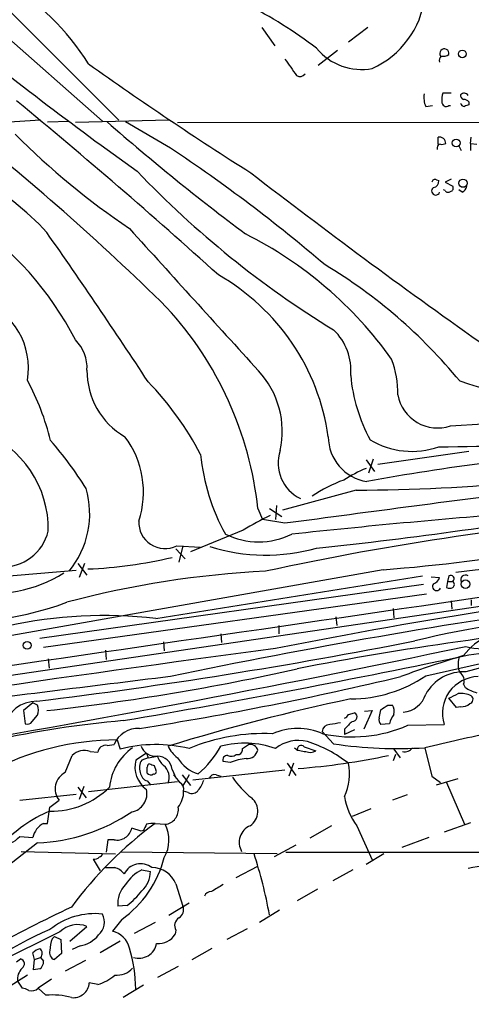
# Model space of a CAD drawing. Extents: x 17 to 1028, y 0 to 870.
# Drawn here: x 454 to 503, y 429 to 537 of the extents above; entities that cross this region are included whole.
import ezdxf

# ---------------------------------------------------------------- set-up
doc = ezdxf.new("R2010")
doc.units = 0
doc.header["$MEASUREMENT"] = 0
doc.layers.add('MAIN', color=5, linetype='CONTINUOUS')

msp = doc.modelspace()

# ---------------------------------------------------------------- linework, layer by layer
at = {"layer": 'MAIN'}
for p, q in [((438.658, 546.862), (462.8727, 525.526)), ((444.4153, 545.9306), (464.6507, 525.6106)), ((480.314, 535.7706), (481.7533, 533.7386)), ((491.9133, 535.7706), (489.7967, 534.162)), ((488.6113, 533.2306), (486.4947, 531.622)), ((501.0573, 528.574), (500.126, 528.574)), ((498.2633, 527.1346), (499.0253, 527.2193)), ((500.8033, 527.2193), (500.9727, 527.2193)), ((503.0047, 527.6426), (503.0047, 527.304)), ((456.0993, 525.6106), (452.12, 525.3566)), ((456.8613, 525.4413), (459.232, 525.526)), ((470.154, 525.6106), (459.9093, 525.3566)), ((470.3233, 522.5626), (465.4127, 525.4413)), ((471.0853, 525.3566), (569.722, 525.526)), ((499.618, 522.986), (499.618, 523.748)), ((503.174, 523.0706), (503.2587, 523.748)), ((499.5333, 522.6473), (499.5333, 522.3933)), ((501.904, 522.8166), (502.158, 522.3086)), ((503.174, 523.0706), (503.174, 522.3086)), ((503.174, 523.0706), (503.8513, 522.986)), ((382.6087, 454.5753), (837.3533, 521.2926)), ((499.4487, 519.0913), (499.7027, 519.0066)), ((501.0573, 519.176), (500.38, 518.8373)), ((500.38, 518.8373), (501.2267, 518.414)), ((500.38, 517.906), (500.2107, 517.9906)), ((502.2427, 517.7366), (501.904, 517.9906)), ((503.0047, 489.3733), (493.014, 487.934)), ((491.744, 488.442), (492.6753, 487.172)), ((492.506, 488.5266), (491.998, 487.0026)), ((490.6433, 485.14), (482.6, 482.9386)), ((479.8907, 483.108), (480.3987, 481.9226)), ((481.1607, 483.108), (482.5153, 482.2613)), ((481.9227, 483.4466), (481.838, 481.9226)), ((482.854, 481.4993), (480.3987, 481.9226)), ((478.282, 480.7373), (472.5247, 478.3666)), ((470.916, 478.7053), (471.932, 477.6046)), ((471.0007, 479.044), (473.6253, 478.8746)), ((471.678, 479.044), (471.2547, 477.266)), ((459.994, 476.3346), (450.0033, 475.488)), ((493.6067, 476.4193), (452.9667, 469.2226)), ((460.1633, 477.0966), (461.1793, 475.8266)), ((460.9253, 477.0966), (460.3327, 475.5726)), ((468.7147, 471.0853), (497.9247, 475.742)), ((498.856, 475.6573), (499.7873, 475.5726)), ((500.8033, 475.742), (500.634, 475.1493)), ((498.0093, 474.8106), (456.0147, 468.884)), ((500.634, 475.1493), (500.5493, 474.472)), ((500.634, 475.1493), (501.2267, 475.1493)), ((456.438, 467.9526), (498.348, 473.7946)), ((503.2587, 473.1173), (503.2587, 472.5246)), ((494.7073, 472.186), (494.792, 471.17)), ((501.0573, 473.0326), (501.142, 472.1013)), ((488.442, 471.2546), (488.5267, 470.3233)), ((482.1767, 470.3233), (482.1767, 469.392)), ((475.8267, 469.392), (475.9113, 468.4606)), ((469.5613, 468.5453), (469.646, 467.5293)), ((503.0047, 467.106), (507.5767, 467.6986)), ((456.946, 466.6826), (457.0307, 465.6666)), ((463.2113, 467.614), (463.296, 466.598)), ((498.2633, 464.82), (509.27, 467.2753)), ((502.412, 463.8886), (502.5813, 463.55)), ((501.65, 461.3486), (500.8033, 462.3646)), ((455.2527, 461.8566), (454.2367, 461.01)), ((455.7607, 461.6026), (455.2527, 461.8566)), ((494.1147, 461.6026), (494.6227, 461.6026)), ((502.0733, 461.4333), (501.65, 461.3486)), ((454.2367, 461.01), (454.406, 459.5706)), ((455.168, 459.8246), (455.7607, 460.502)), ((489.7967, 460.5866), (490.474, 460.756)), ((492.4213, 461.01), (491.49, 458.978)), ((491.5747, 460.9253), (492.4213, 461.01)), ((493.1833, 460.1633), (493.3527, 461.0946)), ((494.284, 459.5706), (493.3527, 459.486)), ((496.316, 459.4013), (500.2953, 459.486)), ((488.188, 457.3693), (486.918, 458.724)), ((489.3733, 458.978), (489.3733, 458.3853)), ((490.474, 458.8933), (489.3733, 458.3853)), ((463.3807, 457.2), (464.1427, 457.2846)), ((464.4813, 457.7926), (464.82, 456.7766)), ((478.1973, 456.8613), (478.8747, 457.2846)), ((484.9707, 457.0306), (486.2407, 456.6073)), ((498.1787, 456.946), (498.9407, 453.8133)), ((458.8087, 454.2366), (459.5707, 456.0993)), ((461.518, 456.5226), (462.3647, 456.438)), ((467.6987, 456.3533), (466.5133, 455.5913)), ((467.868, 455.8453), (467.1907, 455.5913)), ((467.6987, 456.3533), (467.868, 455.8453)), ((467.868, 455.8453), (468.884, 456.0146)), ((477.52, 456.184), (477.8587, 456.184)), ((494.9613, 456.184), (494.7073, 455.5066)), ((494.792, 456.7766), (495.4693, 455.8453)), ((468.5453, 454.9986), (468.7147, 454.4906)), ((476.8427, 455.3373), (476.0807, 455.422)), ((483.108, 455.2526), (484.0393, 453.898)), ((483.7853, 455.2526), (483.2773, 453.8133)), ((470.4927, 454.5753), (470.916, 453.644)), ((471.5933, 453.9826), (472.5247, 452.7973)), ((472.3553, 453.9826), (472.0167, 453.3053)), ((482.854, 454.4906), (472.7787, 453.39)), ((475.3187, 453.9826), (475.8267, 453.8133)), ((498.9407, 453.8133), (499.872, 453.136)), ((460.1633, 452.628), (461.0947, 451.4426)), ((460.8407, 452.7126), (460.3327, 451.2733)), ((471.0853, 453.2206), (461.3487, 452.12)), ((467.7833, 453.3053), (468.122, 452.882)), ((472.0167, 453.3053), (471.678, 452.7973)), ((499.4487, 452.882), (501.8193, 453.5593)), ((500.5493, 453.136), (502.4967, 448.564)), ((453.8133, 451.1886), (459.994, 451.866)), ((472.2707, 452.0353), (471.7627, 452.2046)), ((496.2313, 451.7813), (494.6227, 451.1886)), ((456.8613, 448.6486), (457.1153, 450.4266)), ((457.1153, 450.4266), (458.1313, 451.1886)), ((492.252, 450.2573), (490.22, 449.4106)), ((456.438, 448.6486), (456.8613, 448.6486)), ((468.63, 448.6486), (469.7307, 448.564)), ((487.934, 448.3946), (485.5633, 447.04)), ((490.728, 448.3946), (492.4213, 444.6693)), ((503.174, 448.7333), (500.2953, 447.7173)), ((453.8133, 447.2093), (455.2527, 447.1246)), ((467.106, 447.802), (466.09, 448.1406)), ((467.36, 447.8866), (467.106, 447.802)), ((455.7607, 446.532), (450.6807, 442.5526)), ((463.4653, 446.8706), (463.296, 445.516)), ((464.1427, 446.8706), (463.4653, 446.8706)), ((484.0393, 446.278), (481.6687, 445.008)), ((498.602, 447.1246), (495.6387, 446.024)), ((453.9827, 445.6006), (464.312, 445.3466)), ((482.0073, 445.3466), (464.9047, 445.516)), ((482.9387, 445.516), (662.686, 445.516)), ((493.6913, 445.3466), (491.744, 444.1613)), ((461.8567, 444.754), (462.6187, 443.484)), ((477.52, 442.722), (479.8907, 443.992)), ((467.1907, 443.5686), (468.122, 443.3993)), ((490.3047, 443.5686), (488.1033, 442.3833)), ((470.916, 442.0446), (471.678, 439.5893)), ((486.41, 441.452), (484.2087, 440.182)), ((465.582, 439.674), (464.566, 439.5893)), ((472.3553, 439.928), (470.154, 438.5733)), ((482.2613, 439.166), (480.06, 437.8113)), ((464.9893, 438.15), (463.9733, 436.88)), ((468.63, 437.8113), (466.344, 436.626)), ((458.216, 436.7953), (444.0767, 429.768)), ((459.3167, 435.7793), (461.1793, 437.388)), ((470.916, 436.9646), (470.8313, 436.5413)), ((478.7053, 437.134), (476.504, 435.9486)), ((457.3693, 436.0333), (457.6233, 436.2873)), ((457.6233, 436.2873), (458.3007, 435.9486)), ((458.3007, 435.9486), (458.3853, 434.4246)), ((464.82, 435.7793), (462.6187, 434.5093)), ((455.422, 433.7473), (455.2527, 434.5093)), ((458.3853, 434.4246), (457.6233, 433.7473)), ((460.4173, 435.2713), (459.5707, 434.848)), ((472.694, 433.7473), (474.8953, 435.0173)), ((453.4747, 433.4933), (453.898, 433.832)), ((455.3373, 432.6466), (455.422, 433.7473)), ((455.422, 433.7473), (456.0993, 434.0013)), ((456.0993, 434.0013), (456.438, 433.578)), ((461.01, 433.6626), (458.8087, 432.4773)), ((456.0147, 432.7313), (455.3373, 432.6466)), ((471.17, 432.9853), (468.884, 431.8)), ((454.66, 432.054), (436.626, 420.624)), ((453.5593, 431.3766), (454.0673, 430.6146)), ((457.2847, 431.6306), (455.8453, 430.6146)), ((462.3647, 431.038), (461.4333, 431.2073)), ((456.692, 429.8526), (455.8453, 430.6146)), ((467.36, 430.9533), (465.1587, 429.5986))]:
    msp.add_line(p, q, dxfattribs=at)
for centre, radius in [((502.2687, 532.8725), 0.4245), ((501.6002, 523.1233), 0.4345), ((502.3436, 518.7211), 0.4499), ((502.6203, 474.8385), 0.4735), ((454.6316, 468.1407), 0.4261)]:
    msp.add_circle(centre, radius, dxfattribs=at)
for centre, radius, start, end in [((437.3846, 516.6094), 28.3684, 32.355355, 58.706007), ((488.2768, 540.3691), 9.9864, 294.520165, 352.540443), ((455.2177, 492.3852), 51.5446, 52.878396, 62.997187), ((701.1635, 848.7353), 403.7738, 230.794997, 234.498578), ((491.2187, 537.4943), 6.3264, 219.331527, 280.95825), ((500.3032, 532.9121), 0.511, 348.164473, 212.442811), ((500.3804, 532.1722), 0.6297, 132.290215, 199.634851), ((500.1685, 533.7805), 1.162, 259.497569, 303.115652), ((682.7901, 842.3882), 381.4534, 234.512866, 237.730052), ((927.965, 848.8931), 546.2192, 215.423075, 215.652271), ((484.505, 531.0717), 0.6694, 235.308095, 325.296185), ((500.5498, 528.1083), 2.4852, 171.18127, 203.066602), ((502.8773, 527.8542), 2.8439, 165.338781, 184.267054), ((502.5223, 528.3371), 0.454, 171.450515, 255.942335), ((502.464, 528.0352), 0.5376, 31.987309, 136.605158), ((65.4754, 55.3063), 611.3306, 47.869043, 50.6037431), ((500.507, 527.5833), 0.4695, 172.743283, 309.145968), ((502.5027, 527.5761), 0.4415, 193.463431, 269.221396), ((502.353, 526.9405), 0.9579, 47.132054, 86.468811), ((545.1007, 400.2194), 133.8752, 108.327138, 108.556321), ((283.4581, 316.3497), 265.3211, 45.355745, 52.005507), ((638.4891, 726.1158), 266.3329, 228.892077, 233.088849), ((514.5587, 585.6291), 86.8301, 225.134892, 235.866214), ((499.7751, 523.0765), 0.6896, 359.509807, 103.167734), ((499.8297, 522.6896), 0.2994, 81.878017, 188.121983), ((500.0415, 523.9172), 0.9465, 259.683783, 296.559637), ((371.0719, 373.4961), 179.0856, 49.551317, 56.343545), ((543.7486, 593.5082), 106.4861, 223.637693, 238.549351), ((920.2518, 1090.6573), 721.3923, 232.3027881, 234.7696019), ((435.3984, 493.8766), 28.9071, 42.306808, 61.769601), ((499.2935, 518.7667), 0.3598, 64.446281, 168.683821), ((498.9618, 518.9714), 0.7417, 281.525044, 2.720065), ((500.9021, 518.2023), 0.3875, 280.497939, 33.11188), ((501.9398, 518.4929), 0.8147, 291.826223, 354.442654), ((499.364, 517.8778), 0.4462, 124.701651, 341.55287), ((500.7148, 518.1329), 0.4045, 214.126202, 309.613322), ((428.499, 485.4875), 35.286, 27.10627, 56.341457), ((-18.2036, 179.0051), 580.846, 33.1927247, 35.1409293), ((4367.5639, 4040.7777), 5259.5963, 222.1124371, 222.3416209), ((459.0566, 474.2462), 43.5211, 35.386137, 63.411163), ((457.9558, 460.8943), 56.9926, 39.411395, 59.061519), ((463.5961, 487.6082), 24.2352, 8.002183, 60.384202), ((446.8799, 498.4971), 7.8937, 350.266923, 69.342181), ((441.6681, 479.0345), 38.4391, 6.083226, 42.738507), ((483.9648, 498.2462), 6.1131, 354.597079, 46.303067), ((456.946, 498.5304), 4.2417, 356.389709, 45.683902), ((485.1928, 495.8172), 10.026, 358.495706, 21.235356), ((469.5035, 498.1836), 8.3246, 179.451439, 239.894769), ((472.7695, 491.5372), 9.7996, 347.750354, 42.665965), ((429.3603, 483.6415), 28.6861, 13.953262, 28.121704), ((443.3465, 473.1928), 34.1726, 27.618463, 44.145168), ((508.345, 499.3484), 18.3711, 185.240031, 208.284364), ((510.9458, 521.9197), 26.4072, 250.172364, 284.901662), ((499.563, 496.358), 4.4214, 190.477083, 288.592307), ((476.0855, 898.1654), 406.7602, 273.507774, 276.189043), ((445.4962, 480.8755), 11.452, 358.88473, 69.108362), ((422.9869, 461.1048), 45.1449, 32.422026, 40.724912), ((457.329, 484.9209), 10.036, 341.601519, 37.152382), ((492.5902, 491.0078), 4.9949, 180.295946, 261.230727), ((496.7477, 498.2994), 8.9217, 239.109265, 289.342569), ((498.8691, 743.3455), 253.4656, 270.188435, 273.923579), ((486.3937, 488.0691), 4.2794, 161.061207, 244.439142), ((533.0485, 263.6278), 226.2304, 93.751935, 100.498091), ((495.7191, 491.1177), 22.1918, 185.386174, 209.132669), ((491.0682, 658.007), 172.8675, 269.85917, 282.185964), ((498.1896, 472.0408), 16.7589, 112.619392, 122.080834), ((495.2741, 470.2768), 17.049, 110.55282, 123.688949), ((405.3178, 1340.4875), 869.6646, 276.3540538, 280.8344771), ((451.4854, 482.5639), 9.9938, 320.818095, 15.944766), ((1428.3197, -6586.3232), 7130.7798, 97.39006618, 97.61924866), ((442.868, 900.8409), 424.2823, 275.878855, 280.210068), ((469.7178, 481.6105), 2.8694, 177.147367, 296.5588), ((491.565, 459.8029), 24.7929, 114.597191, 122.395367), ((544.5623, 184.5668), 298.5845, 94.209083, 102.342705), ((583.6836, -458.6853), 944.3163, 94.5918283, 96.082958), ((-4614.3161, 35522.955), 35421.3102, 278.1655868, 278.39476964), ((451.9955, 481.8401), 5.0909, 266.635192, 346.511052), ((479.9754, 487.7138), 8.2469, 243.802824, 296.196553), ((480.7675, 498.4858), 20.465, 252.58139, 285.758111), ((478.009, 675.4959), 199.6867, 274.479986, 279.770047), ((459.3534, 524.5536), 48.0876, 272.277057, 283.394005), ((613.1231, -220.6269), 700.0808, 94.1654645, 101.7695715), ((450.7841, 488.5285), 14.7192, 259.65421, 302.253819), ((485.7843, 372.2292), 104.1432, 92.777764, 104.915757), ((590.8094, -74.4256), 553.0509, 96.187658, 101.363735), ((498.8136, 475.869), 1.0178, 286.930557, 343.069443), ((501.0149, 475.4456), 0.3642, 305.557794, 125.523047), ((502.6168, 475.3158), 0.5231, 54.571835, 208.701378), ((499.4661, 474.6039), 0.4601, 140.706213, 331.914327), ((500.888, 475.1069), 0.7196, 241.921424, 298.078576), ((500.9938, 474.8107), 0.411, 304.513548, 55.478552), ((446.7002, 505.8525), 35.1999, 261.007047, 290.414076), ((463.0993, 422.4215), 48.9867, 83.417653, 102.545452), ((518.9689, 380.1878), 91.1111, 91.786807, 103.902239), ((549.8849, 128.6589), 343.2645, 95.075859, 101.030309), ((508.0872, 462.6747), 7.1485, 87.305141, 142.551723), ((749.137, -1575.5914), 2060.7836, 97.4526878, 99.4112795), ((207.44, 1863.5361), 1426.3854, 279.3495263, 281.9451334), ((384.261, 1042.8246), 585.1727, 277.0099029, 281.1158052), ((504.444, 474.0059), 6.2278, 253.411611, 286.588389), ((299.1183, 1436.1931), 990.3027, 279.6521609, 281.8811884), ((537.5584, 350.1522), 122.0396, 106.737769, 110.132159), ((504.3866, 466.0914), 2.573, 164.770076, 201.256386), ((515.2125, 422.3233), 44.7162, 86.111799, 106.294852), ((429.6757, 708.1979), 248.6691, 276.256762, 282.66789), ((1282.6189, -6140.9445), 6655.4361, 97.01042544, 97.23960726), ((410.2363, 820.121), 365.4834, 278.924806, 283.499564), ((490.0305, 476.8923), 14.6123, 270.079206, 304.29234), ((502.4256, 460.4994), 4.75, 87.098983, 151.196235), ((504.1265, 460.7136), 4.0231, 91.506949, 197.766591), ((501.4382, 464.2696), 1.0456, 338.63204, 58.232755), ((505.0478, 467.1782), 4.3872, 235.791598, 254.173539), ((536.251, 242.3035), 224.7757, 101.861085, 107.123623), ((495.6053, 463.6177), 2.7845, 274.174605, 342.664143), ((374.3213, 716.5986), 283.9588, 296.450451, 296.679652), ((502.1159, 460.3481), 2.5419, 63.282733, 96.700882), ((502.9623, 462.2377), 0.4826, 285.254078, 52.111481), ((455.6427, 458.4085), 3.6177, 89.472593, 166.842277), ((454.2792, 461.0523), 1.5804, 339.622594, 20.377406), ((366.726, 651.8601), 228.9668, 303.57549, 303.804659), ((493.4376, 460.883), 1.3865, 347.655866, 31.266381), ((502.1793, 462.8084), 1.3792, 265.592055, 311.284406), ((489.0769, 460.8832), 0.7785, 292.378134, 337.605454), ((490.2607, 460.3138), 0.491, 265.244113, 64.249155), ((493.7762, 459.9517), 0.6295, 160.359033, 227.717127), ((497.3324, 458.6814), 3.1754, 143.131546, 163.738352), ((474.981, 348.2282), 112.1122, 95.026204, 109.775582), ((454.66, 460.0787), 0.5681, 243.43946, 333.425927), ((466.7908, 456.2076), 2.8587, 87.07454, 157.868095), ((484.251, 452.2042), 6.8434, 66.290754, 113.709246), ((487.7673, 458.6317), 0.8543, 90.174375, 173.797567), ((490.2164, 473.3659), 15.2386, 257.825385, 293.595233), ((530.6783, 163.2739), 299.3045, 98.014144, 98.243348), ((701.459, 247.714), 299.354, 134.882039, 135.111208), ((480.5634, 436.9976), 21.4928, 87.504275, 112.451447), ((925.2304, -1404.8884), 1910.1834, 102.6893752, 102.9185572), ((464.5457, 427.6871), 30.1056, 90.122564, 117.786161), ((463.2356, 456.3352), 0.8769, 80.475375, 173.268025), ((469.6893, 451.9725), 6.09, 125.247524, 173.820952), ((468.7562, 441.826), 15.4601, 76.538041, 104.750127), ((468.6908, 457.6889), 1.6854, 199.897136, 276.582334), ((472.9067, 458.3438), 3.0919, 203.41101, 233.908048), ((465.3922, 463.0081), 11.9835, 311.7469, 330.54476), ((478.4057, 446.8921), 10.5435, 71.001905, 104.158554), ((479.0481, 456.4146), 0.8871, 18.222531, 101.271933), ((484.3357, 453.7707), 3.9737, 75.81758, 128.943765), ((485.1405, 458.6404), 2.1178, 233.136595, 269.986473), ((484.6282, 456.7497), 0.443, 39.356754, 198.74987), ((480.7116, 443.4881), 14.8641, 52.322993, 71.982055), ((495.1805, 504.2946), 47.4434, 261.524525, 273.623236), ((495.9561, 457.5599), 1.0631, 257.35077, 324.72672), ((460.8922, 454.7109), 1.9168, 70.943991, 133.585812), ((468.9002, 454.414), 1.6007, 5.783609, 90.579883), ((471.382, 456.9461), 2.666, 200.450401, 226.927277), ((474.5987, 458.004), 4.1236, 211.567359, 252.683358), ((476.5403, 455.6065), 0.4952, 84.390726, 201.872304), ((476.9846, 456.9082), 0.9006, 243.921483, 306.475463), ((477.5198, 456.7767), 0.6827, 299.760495, 7.11773), ((478.7254, 456.9493), 1.1934, 264.966411, 347.548786), ((478.1015, 532.0837), 77.6709, 274.57238, 281.961626), ((485.6056, 457.6663), 1.2348, 247.848773, 300.95182), ((469.5188, 454.8716), 3.0905, 166.533471, 233.917695), ((468.3011, 454.7645), 1.3844, 143.328758, 202.415478), ((468.0798, 454.8715), 0.2995, 98.157154, 188.100341), ((298.4333, 454.4907), 169.3503, 359.885409, 0.114558), ((510.6413, 582.0832), 133.8752, 251.443679, 251.672862), ((468.4967, 453.681), 1.6939, 338.177864, 51.062336), ((479.6199, 447.6177), 8.204, 96.995686, 109.78668), ((484.1592, 454.0633), 5.7616, 334.820419, 11.912576), ((459.7256, 452.4335), 2.0228, 116.953933, 217.984293), ((468.1164, 454.3552), 1.1015, 186.181077, 252.397417), ((468.1709, 454.5004), 0.5211, 221.951258, 303.787649), ((468.5171, 454.3213), 0.2602, 257.480746, 40.589353), ((467.8679, 451.053), 4.0484, 30.965698, 46.356138), ((475.1594, 453.3718), 0.6312, 75.382563, 162.719079), ((485.4031, 459.2966), 9.9999, 213.834994, 231.758074), ((457.3128, 458.9218), 8.9207, 268.731394, 315.12762), ((470.93, 452.388), 0.8527, 347.579062, 61.312851), ((470.6978, 454.4389), 3.4305, 321.199339, 342.196217), ((465.7099, 451.9223), 2.0395, 280.741324, 12.796048), ((468.9676, 452.1486), 2.7957, 321.979061, 1.147771), ((472.6791, 452.7772), 0.8469, 241.168162, 324.821748), ((496.2616, 452.6185), 6.9614, 188.313077, 217.355169), ((469.5773, 450.17), 1.6132, 275.456157, 9.152281), ((477.9928, 449.9817), 1.9036, 303.518106, 50.123136), ((463.141, 435.6942), 15.5261, 112.836429, 137.025077), ((454.9181, 466.5476), 20.0333, 272.410567, 303.894483), ((457.4273, 446.6562), 2.2245, 116.406092, 167.844438), ((494.7466, 413.388), 43.8792, 126.526376, 143.473624), ((636.8892, 363.5454), 189.3504, 153.320371, 153.54954), ((468.3759, 446.2779), 2.3843, 83.882192, 106.500607), ((466.3704, 446.8208), 3.7855, 329.917009, 27.418623), ((479.7974, 446.5913), 1.9544, 112.674665, 210.457964), ((451.4363, 449.4667), 3.2781, 273.072407, 316.478305), ((464.4814, 448.4792), 1.6439, 258.109726, 348.113137), ((462.5764, 445.3043), 0.2993, 261.856362, 8.124688), ((430.2549, 429.3285), 51.7536, 10.385341, 18.029504), ((462.0176, 445.3548), 0.622, 255.007463, 326.11578), ((458.0363, 447.9177), 11.9896, 305.444628, 345.537348), ((467.0571, 442.1797), 2.0548, 53.084931, 151.970815), ((516.5467, 368.675), 76.2898, 94.26075, 100.289242), ((463.7193, 697.8224), 254.0003, 269.885409, 270.114592), ((463.7412, 441.9927), 1.8934, 37.499955, 75.123358), ((468.9289, 439.8605), 4.0953, 115.115191, 149.158851), ((465.271, 443.3905), 2.851, 312.324653, 0.176851), ((468.2764, 440.9744), 2.8482, 22.069613, 89.700267), ((467.3598, 439.928), 2.8143, 133.777695, 186.912391), ((665.9323, 124.1013), 370.2402, 120.849154, 121.078353), ((458.7652, 448.0999), 10.8381, 308.973874, 321.022742), ((474.7965, 440.3938), 0.8043, 88.988416, 158.391719), ((551.8372, 245.5976), 214.7759, 115.466846, 120.875018), ((462.0688, 430.8415), 7.9419, 84.190414, 128.588038), ((461.1901, 437.872), 1.8945, 311.657651, 27.357657), ((470.7041, 439.2084), 1.0457, 301.769019, 21.360861), ((460.1492, 434.8339), 2.754, 68.035172, 134.58514), ((471.7506, 437.4756), 0.9786, 120.445657, 211.477858), ((473.7624, 398.5537), 41.9409, 113.385665, 133.441481), ((459.9906, 438.3371), 3.0954, 277.923562, 322.589973), ((463.3241, 434.3681), 2.5944, 14.490988, 75.509012), ((469.0532, 437.5574), 2.0479, 262.878107, 330.254078), ((461.3405, 434.5787), 4.2292, 159.882861, 177.498325), ((466.8762, 435.8519), 1.9506, 251.564122, 350.361424), ((456.4191, 433.3072), 1.675, 103.971531, 134.136456), ((455.7037, 434.4349), 0.5869, 312.376125, 57.999791), ((457.8915, 434.5164), 0.8145, 162.354751, 250.775352), ((450.4687, 430.403), 16.0451, 0.453512, 16.713302), ((453.7795, 433.2901), 0.5547, 301.259632, 77.665012), ((455.2999, 433.6178), 1.1388, 308.879822, 357.99715), ((455.478, 431.5088), 1.9232, 137.180819, 183.941497), ((464.4282, 434.4099), 2.3645, 265.125879, 317.615633), ((459.6851, 431.3406), 1.7533, 263.479734, 355.639642), ((460.9815, 435.789), 4.9483, 286.232323, 310.991384), ((453.9833, 429.0925), 1.5244, 56.291169, 86.841227), ((455.0833, 431.5038), 1.1711, 257.473315, 310.594926), ((457.412, 422.2785), 7.6082, 74.181011, 95.430265)]:
    msp.add_arc(centre, radius, start, end, dxfattribs=at)

doc.saveas('drawing.dxf')
